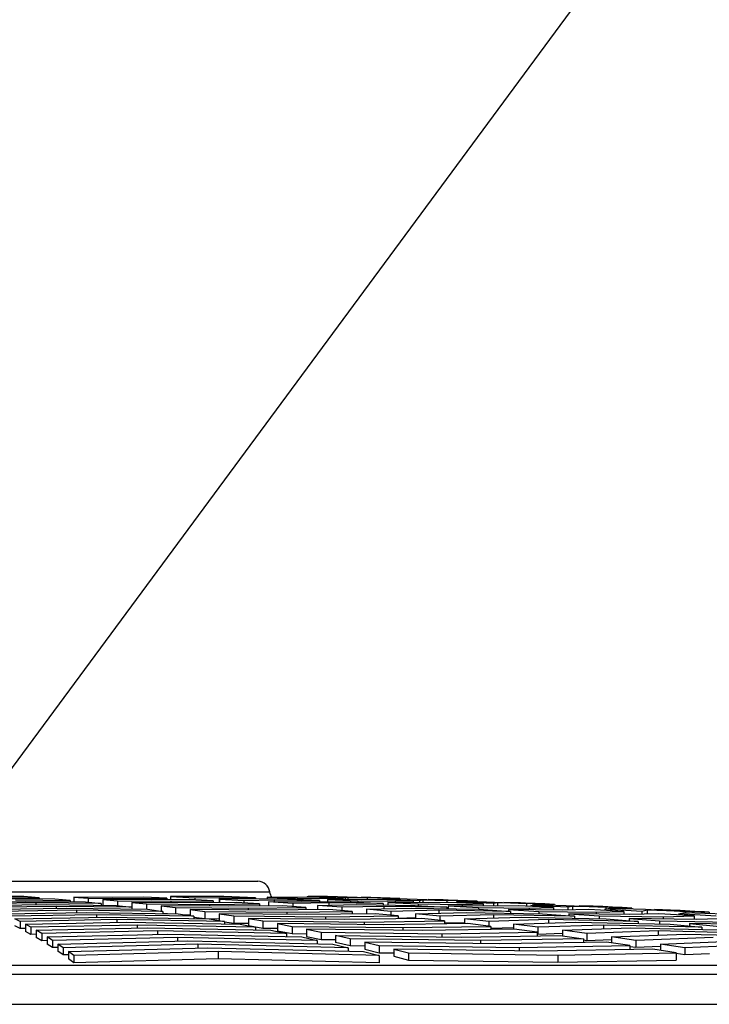
# Model space of a CAD drawing. Units: millimetres. Extents: x -32.96 to -26.38, y -68.21 to -60.01.
# Drawn here: x -28.15 to -28, y -64.11 to -63.9 of the extents above; entities that cross this region are included whole.
import ezdxf
from ezdxf import colors
from ezdxf.entities.mleader import LeaderData, LeaderLine
from ezdxf.math import Vec2, Vec3

# ---------------------------------------------------------------- set-up
doc = ezdxf.new("R2010")
doc.units = ezdxf.units.MM
doc.layers.add('-kontuur', color=7, linetype='Continuous')
doc.styles.add('1-50(2.0)', font='times.ttf', dxfattribs={"height": 0.1})

# ---------------------------------------------------------------- blocks, each defined once
blk = doc.blocks.new('_None')

msp = doc.modelspace()

# ---------------------------------------------------------------- linework, layer by layer
at = {"layer": '-kontuur', "color": 7, "linetype": 'Continuous'}
for p, q in [((-28.26397, -64.08318), (-28.09808, -64.08318)), ((-28.26645, -64.08541), (-28.0956, -64.08541)), ((-28.15833, -64.08753), (-28.14703, -64.08741)), ((-28.14489, -64.08773), (-28.15721, -64.08787)), ((-28.14745, -64.08641), (-28.15557, -64.08636)), ((-28.15343, -64.08659), (-28.14419, -64.08665)), ((-28.14093, -64.08692), (-28.1513, -64.08684)), ((-28.14916, -64.08711), (-28.13768, -64.08721)), ((-28.14419, -64.08665), (-28.14745, -64.08641)), ((-28.14703, -64.08741), (-28.13442, -64.08753)), ((-28.14489, -64.08773), (-28.14489, -64.08811)), ((-28.13116, -64.08787), (-28.14489, -64.08773)), ((-28.14419, -64.08665), (-28.14419, -64.08689)), ((-28.13768, -64.08721), (-28.14093, -64.08692)), ((-28.13768, -64.08721), (-28.13768, -64.0875)), ((-28.13691, -64.08653), (-28.13691, -64.0875)), ((-28.12868, -64.08657), (-28.13691, -64.08653)), ((-28.13691, -64.08653), (-28.13384, -64.08676)), ((-28.13442, -64.08753), (-28.13116, -64.08787)), ((-28.13384, -64.08676), (-28.13384, -64.08759)), ((-28.13384, -64.08676), (-28.1246, -64.08681)), ((-28.13116, -64.08787), (-28.13116, -64.08821)), ((-28.13077, -64.08703), (-28.13077, -64.08822)), ((-28.12052, -64.08708), (-28.13077, -64.08703)), ((-28.13077, -64.08703), (-28.1277, -64.08731)), ((-28.12216, -64.08653), (-28.12868, -64.08657)), ((-28.1277, -64.08731), (-28.1277, -64.08827)), ((-28.1277, -64.08731), (-28.11644, -64.08738)), ((-28.12463, -64.08762), (-28.12463, -64.08904)), ((-28.11236, -64.0877), (-28.12463, -64.08762)), ((-28.12463, -64.08762), (-28.12156, -64.08796)), ((-28.1246, -64.08681), (-28.11728, -64.08676)), ((-28.1246, -64.08681), (-28.1246, -64.08706)), ((-28.11728, -64.08676), (-28.12216, -64.08653)), ((-28.12156, -64.08796), (-28.12156, -64.08908)), ((-28.12156, -64.08796), (-28.10828, -64.08805)), ((-28.1124, -64.08703), (-28.12052, -64.08708)), ((-28.11728, -64.08676), (-28.11728, -64.08706)), ((-28.11203, -64.08636), (-28.11652, -64.08641)), ((-28.11652, -64.08641), (-28.11652, -64.08705)), ((-28.11652, -64.08641), (-28.11135, -64.08665)), ((-28.11644, -64.08738), (-28.10751, -64.08731)), ((-28.11644, -64.08738), (-28.11644, -64.08768)), ((-28.10751, -64.08731), (-28.1124, -64.08703)), ((-28.10263, -64.08762), (-28.11236, -64.0877)), ((-28.10527, -64.08641), (-28.11203, -64.08636)), ((-28.11135, -64.08665), (-28.10624, -64.08659)), ((-28.11135, -64.08665), (-28.11135, -64.08709)), ((-28.10828, -64.08805), (-28.09775, -64.08796)), ((-28.10751, -64.08731), (-28.10751, -64.08766)), ((-28.10624, -64.08659), (-28.10624, -64.08765)), ((-28.10624, -64.08659), (-28.09855, -64.08665)), ((-28.10045, -64.08684), (-28.10618, -64.08692)), ((-28.10618, -64.08692), (-28.10618, -64.08765)), ((-28.10618, -64.08692), (-28.10102, -64.08721)), ((-28.09855, -64.08665), (-28.10527, -64.08641)), ((-28.09775, -64.08796), (-28.10263, -64.08762)), ((-28.10102, -64.08721), (-28.09467, -64.08711)), ((-28.10102, -64.08721), (-28.10102, -64.08773)), ((-28.09183, -64.08692), (-28.10045, -64.08684)), ((-28.09855, -64.08665), (-28.09855, -64.08685)), ((-28.09775, -64.08796), (-28.09775, -64.08836)), ((-28.09609, -64.08653), (-28.09609, -64.08688)), ((-28.09036, -64.08657), (-28.09609, -64.08653)), ((-28.09609, -64.08653), (-28.08973, -64.08676)), ((-28.09585, -64.08753), (-28.08888, -64.08741)), ((-28.09585, -64.08753), (-28.09585, -64.08835)), ((-28.09069, -64.08787), (-28.09585, -64.08753)), ((-28.09467, -64.08711), (-28.09467, -64.08751)), ((-28.09467, -64.08711), (-28.0851, -64.08721)), ((-28.0851, -64.08721), (-28.09183, -64.08692)), ((-28.08309, -64.08773), (-28.09069, -64.08787)), ((-28.09069, -64.08787), (-28.09069, -64.08849)), ((-28.08758, -64.08653), (-28.09036, -64.08657)), ((-28.08973, -64.08676), (-28.08973, -64.08701)), ((-28.08973, -64.08676), (-28.08329, -64.08681)), ((-28.08888, -64.08741), (-28.07838, -64.08753)), ((-28.08766, -64.08641), (-28.08712, -64.08636)), ((-28.08766, -64.08641), (-28.08766, -64.08653)), ((-28.08017, -64.08676), (-28.08758, -64.08653)), ((-28.08697, -64.08636), (-28.08747, -64.08641)), ((-28.08747, -64.08641), (-28.08747, -64.08653)), ((-28.08747, -64.08641), (-28.07965, -64.08665)), ((-28.08338, -64.08641), (-28.08697, -64.08636)), ((-28.0851, -64.08721), (-28.0851, -64.08745)), ((-28.075, -64.08665), (-28.08338, -64.08641)), ((-28.08337, -64.08703), (-28.08337, -64.08747)), ((-28.07622, -64.08708), (-28.08337, -64.08703)), ((-28.08337, -64.08703), (-28.07701, -64.08731)), ((-28.08329, -64.08681), (-28.08017, -64.08676)), ((-28.08329, -64.08681), (-28.08329, -64.08703)), ((-28.08309, -64.08773), (-28.08309, -64.0882)), ((-28.07166, -64.08787), (-28.08309, -64.08773)), ((-28.08017, -64.08676), (-28.08017, -64.08705)), ((-28.07965, -64.08665), (-28.07909, -64.08659)), ((-28.07965, -64.08665), (-28.07965, -64.08706)), ((-28.07909, -64.08659), (-28.07909, -64.08706)), ((-28.07909, -64.08659), (-28.075, -64.08665)), ((-28.07838, -64.08753), (-28.07166, -64.08787)), ((-28.07804, -64.08653), (-28.07804, -64.08657)), ((-28.07804, -64.08653), (-28.07009, -64.08676)), ((-28.07701, -64.08731), (-28.07701, -64.0876)), ((-28.07701, -64.08731), (-28.06916, -64.08738)), ((-28.07276, -64.08703), (-28.07622, -64.08708)), ((-28.075, -64.08665), (-28.075, -64.08706)), ((-28.06536, -64.08731), (-28.07276, -64.08703)), ((-28.0712, -64.08684), (-28.07183, -64.08692)), ((-28.07183, -64.08692), (-28.07183, -64.08706)), ((-28.07183, -64.08692), (-28.06401, -64.08721)), ((-28.07166, -64.08787), (-28.07166, -64.08816)), ((-28.06662, -64.08692), (-28.0712, -64.08684)), ((-28.07065, -64.08762), (-28.07065, -64.08817)), ((-28.06209, -64.0877), (-28.07065, -64.08762)), ((-28.07065, -64.08762), (-28.06429, -64.08796)), ((-28.07009, -64.08676), (-28.07009, -64.08685)), ((-28.07009, -64.08676), (-28.06817, -64.08681)), ((-28.06916, -64.08738), (-28.06536, -64.08731)), ((-28.06916, -64.08738), (-28.06916, -64.08764)), ((-28.06817, -64.08681), (-28.06817, -64.08689)), ((-28.05823, -64.08721), (-28.06662, -64.08692)), ((-28.06536, -64.08731), (-28.06536, -64.08767)), ((-28.06429, -64.08796), (-28.06429, -64.08829)), ((-28.06429, -64.08796), (-28.05503, -64.08805)), ((-28.06401, -64.08721), (-28.06331, -64.08711)), ((-28.06401, -64.08721), (-28.06401, -64.08768)), ((-28.06331, -64.08711), (-28.06331, -64.08769)), ((-28.06331, -64.08711), (-28.05823, -64.08721)), ((-28.06214, -64.08703), (-28.06214, -64.08707)), ((-28.06001, -64.08708), (-28.06214, -64.08703)), ((-28.06214, -64.08703), (-28.05419, -64.08731)), ((-28.05795, -64.08762), (-28.06209, -64.0877)), ((-28.05823, -64.08721), (-28.05823, -64.08763)), ((-28.05054, -64.08796), (-28.05795, -64.08762)), ((-28.05619, -64.08753), (-28.05542, -64.08741)), ((-28.05619, -64.08753), (-28.05619, -64.0877)), ((-28.04837, -64.08787), (-28.05619, -64.08753)), ((-28.05542, -64.08741), (-28.04985, -64.08753)), ((-28.05503, -64.08805), (-28.05054, -64.08796)), ((-28.05419, -64.08731), (-28.05419, -64.08743)), ((-28.05419, -64.08731), (-28.05185, -64.08738)), ((-28.05185, -64.08738), (-28.05185, -64.08748)), ((-28.05054, -64.08796), (-28.05054, -64.0884)), ((-28.04985, -64.08753), (-28.04146, -64.08787)), ((-28.04754, -64.08773), (-28.04837, -64.08787)), ((-28.04837, -64.08787), (-28.04837, -64.08842)), ((-28.04754, -64.08773), (-28.04754, -64.08842)), ((-28.04146, -64.08787), (-28.04754, -64.08773)), ((-28.04624, -64.08762), (-28.04624, -64.08768)), ((-28.04369, -64.0877), (-28.04624, -64.08762)), ((-28.04624, -64.08762), (-28.03829, -64.08796)), ((-28.04146, -64.08787), (-28.04146, -64.08841)), ((-28.03829, -64.08796), (-28.03829, -64.08812)), ((-28.03829, -64.08796), (-28.03553, -64.08805)), ((-28.15608, -64.08825), (-28.14276, -64.08808)), ((-28.14062, -64.08846), (-28.15495, -64.08865)), ((-28.15382, -64.08908), (-28.13849, -64.08886)), ((-28.13635, -64.08929), (-28.15269, -64.08954)), ((-28.15157, -64.09002), (-28.13422, -64.08974)), ((-28.14276, -64.08808), (-28.1279, -64.08825)), ((-28.14062, -64.08846), (-28.14062, -64.08889)), ((-28.12465, -64.08865), (-28.14062, -64.08846)), ((-28.13849, -64.08886), (-28.12139, -64.08908)), ((-28.13635, -64.08929), (-28.13635, -64.08978)), ((-28.11813, -64.08954), (-28.13635, -64.08929)), ((-28.13422, -64.08974), (-28.11487, -64.09002)), ((-28.1279, -64.08825), (-28.12465, -64.08865)), ((-28.12465, -64.08865), (-28.12465, -64.08904)), ((-28.12139, -64.08908), (-28.11813, -64.08954)), ((-28.1185, -64.08832), (-28.1185, -64.08949)), ((-28.1042, -64.08842), (-28.1185, -64.08832)), ((-28.1185, -64.08832), (-28.11543, -64.0887)), ((-28.11813, -64.08954), (-28.11813, -64.08998)), ((-28.11813, -64.08987), (-28.11715, -64.08999)), ((-28.11543, -64.0887), (-28.11543, -64.09001)), ((-28.11543, -64.0887), (-28.10012, -64.08882)), ((-28.11487, -64.09002), (-28.11161, -64.09054)), ((-28.11236, -64.08911), (-28.11236, -64.09042)), ((-28.09604, -64.08925), (-28.11236, -64.08911)), ((-28.11236, -64.08911), (-28.10929, -64.08955)), ((-28.10929, -64.08955), (-28.10929, -64.09105)), ((-28.10929, -64.08955), (-28.09196, -64.0897)), ((-28.10828, -64.08805), (-28.10828, -64.08839)), ((-28.10622, -64.09001), (-28.10622, -64.09145)), ((-28.08788, -64.09018), (-28.10622, -64.09001)), ((-28.10622, -64.09001), (-28.10315, -64.09049)), ((-28.09287, -64.08832), (-28.1042, -64.08842)), ((-28.10012, -64.08882), (-28.08799, -64.0887)), ((-28.10012, -64.08882), (-28.10012, -64.08922)), ((-28.08311, -64.08911), (-28.09604, -64.08925)), ((-28.08799, -64.0887), (-28.09287, -64.08832)), ((-28.09196, -64.0897), (-28.07823, -64.08955)), ((-28.09196, -64.0897), (-28.09196, -64.09014)), ((-28.08799, -64.0887), (-28.08799, -64.08917)), ((-28.07335, -64.09001), (-28.08788, -64.09018)), ((-28.08552, -64.08825), (-28.07731, -64.08808)), ((-28.08552, -64.08825), (-28.08552, -64.08914)), ((-28.08036, -64.08865), (-28.08552, -64.08825)), ((-28.07823, -64.08955), (-28.08311, -64.08911)), ((-28.07152, -64.08846), (-28.08036, -64.08865)), ((-28.08036, -64.08865), (-28.08036, -64.08936)), ((-28.07823, -64.08955), (-28.07823, -64.09007)), ((-28.07731, -64.08808), (-28.06494, -64.08825)), ((-28.07519, -64.08908), (-28.06573, -64.08886)), ((-28.07519, -64.08908), (-28.07519, -64.09003)), ((-28.07002, -64.08954), (-28.07519, -64.08908)), ((-28.06847, -64.09049), (-28.07335, -64.09001)), ((-28.07152, -64.08846), (-28.07152, -64.089)), ((-28.05822, -64.08865), (-28.07152, -64.08846)), ((-28.05995, -64.08929), (-28.07002, -64.08954)), ((-28.07002, -64.08954), (-28.07002, -64.09034)), ((-28.06573, -64.08886), (-28.0515, -64.08908)), ((-28.06494, -64.08825), (-28.05822, -64.08865)), ((-28.06486, -64.09002), (-28.05416, -64.08974)), ((-28.06486, -64.09002), (-28.06486, -64.09102)), ((-28.05969, -64.09054), (-28.06486, -64.09002)), ((-28.05995, -64.08929), (-28.05995, -64.08989)), ((-28.04478, -64.08954), (-28.05995, -64.08929)), ((-28.05822, -64.08865), (-28.05822, -64.08898)), ((-28.05793, -64.08832), (-28.05793, -64.08898)), ((-28.04796, -64.08842), (-28.05793, -64.08832)), ((-28.05793, -64.08832), (-28.05157, -64.0887)), ((-28.05503, -64.08805), (-28.05503, -64.08835)), ((-28.05416, -64.08974), (-28.03805, -64.09002)), ((-28.05157, -64.0887), (-28.05157, -64.08908)), ((-28.05157, -64.0887), (-28.04089, -64.08882)), ((-28.0515, -64.08908), (-28.04478, -64.08954)), ((-28.04313, -64.08832), (-28.04796, -64.08842)), ((-28.0452, -64.08911), (-28.0452, -64.08951)), ((-28.03383, -64.08925), (-28.0452, -64.08911)), ((-28.0452, -64.08911), (-28.03884, -64.08955)), ((-28.04478, -64.08954), (-28.04478, -64.08991)), ((-28.03572, -64.0887), (-28.04313, -64.08832)), ((-28.04089, -64.08882), (-28.03572, -64.0887)), ((-28.04089, -64.08882), (-28.04089, -64.08917)), ((-28.04055, -64.08825), (-28.03965, -64.08808)), ((-28.04055, -64.08825), (-28.04055, -64.08845)), ((-28.03273, -64.08865), (-28.04055, -64.08825)), ((-28.03965, -64.08808), (-28.03308, -64.08825)), ((-28.03884, -64.08955), (-28.03884, -64.09001)), ((-28.03884, -64.08955), (-28.02676, -64.0897)), ((-28.03805, -64.09002), (-28.03133, -64.09054)), ((-28.03572, -64.0887), (-28.03572, -64.08923)), ((-28.03553, -64.08805), (-28.03553, -64.08819)), ((-28.02832, -64.08911), (-28.03383, -64.08925)), ((-28.03308, -64.08825), (-28.0247, -64.08865)), ((-28.03176, -64.08846), (-28.03273, -64.08865)), ((-28.03273, -64.08865), (-28.03273, -64.08922)), ((-28.03248, -64.09001), (-28.03248, -64.09045)), ((-28.01969, -64.09018), (-28.03248, -64.09001)), ((-28.03248, -64.09001), (-28.02612, -64.09049)), ((-28.03176, -64.08846), (-28.03176, -64.0892)), ((-28.0247, -64.08865), (-28.03176, -64.08846)), ((-28.03034, -64.08832), (-28.03034, -64.08838)), ((-28.02737, -64.08842), (-28.03034, -64.08832)), ((-28.03034, -64.08832), (-28.02239, -64.0887)), ((-28.02091, -64.08955), (-28.02832, -64.08911)), ((-28.02676, -64.0897), (-28.02091, -64.08955)), ((-28.02676, -64.0897), (-28.02676, -64.09008)), ((-28.02492, -64.08908), (-28.02387, -64.08886)), ((-28.02492, -64.08908), (-28.02492, -64.08931)), ((-28.0171, -64.08954), (-28.02492, -64.08908)), ((-28.0247, -64.08865), (-28.0247, -64.08903)), ((-28.02387, -64.08886), (-28.01631, -64.08908)), ((-28.02239, -64.0887), (-28.02239, -64.08891)), ((-28.02239, -64.0887), (-28.01921, -64.08882)), ((-28.02091, -64.08955), (-28.02091, -64.09016)), ((-28.0135, -64.09001), (-28.01969, -64.09018)), ((-28.01921, -64.08882), (-28.01921, -64.089)), ((-28.01599, -64.08929), (-28.0171, -64.08954)), ((-28.0171, -64.08954), (-28.0171, -64.09011)), ((-28.01631, -64.08908), (-28.00793, -64.08954)), ((-28.01599, -64.08929), (-28.01599, -64.09008)), ((-28.00793, -64.08954), (-28.01599, -64.08929)), ((-28.01444, -64.08911), (-28.01444, -64.08918)), ((-28.01105, -64.08925), (-28.01444, -64.08911)), ((-28.01444, -64.08911), (-28.00649, -64.08955)), ((-28.00609, -64.09049), (-28.0135, -64.09001)), ((-28.00928, -64.09002), (-28.0081, -64.08974)), ((-28.00928, -64.09002), (-28.00928, -64.09029)), ((-28.00146, -64.09054), (-28.00928, -64.09002)), ((-28.0081, -64.08974), (-27.99954, -64.09002)), ((-28.00793, -64.08954), (-28.00793, -64.08975)), ((-28.00649, -64.08955), (-28.00649, -64.0898)), ((-28.00649, -64.08955), (-28.0029, -64.0897)), ((-28.0029, -64.0897), (-28.0029, -64.08991)), ((-28.13208, -64.09022), (-28.15044, -64.09054)), ((-28.14931, -64.09108), (-28.12995, -64.09073)), ((-28.14818, -64.09164), (-28.14931, -64.09108)), ((-28.12781, -64.09126), (-28.14818, -64.09164)), ((-28.14818, -64.09164), (-28.14818, -64.09315)), ((-28.14705, -64.09224), (-28.12568, -64.09182)), ((-28.13208, -64.09022), (-28.13208, -64.09077)), ((-28.11161, -64.09054), (-28.13208, -64.09022)), ((-28.12995, -64.09073), (-28.10836, -64.09108)), ((-28.12781, -64.09126), (-28.12781, -64.09186)), ((-28.1051, -64.09164), (-28.12781, -64.09126)), ((-28.12568, -64.09182), (-28.10184, -64.09224)), ((-28.11362, -64.09022), (-28.11236, -64.09023)), ((-28.11161, -64.09054), (-28.11161, -64.09102)), ((-28.11161, -64.09072), (-28.10929, -64.09105)), ((-28.10929, -64.09105), (-28.10622, -64.09108)), ((-28.10836, -64.09108), (-28.1051, -64.09164)), ((-28.1051, -64.09164), (-28.1051, -64.09218)), ((-28.1051, -64.09169), (-28.10315, -64.092)), ((-28.10315, -64.09049), (-28.10315, -64.092)), ((-28.10315, -64.09049), (-28.0838, -64.09068)), ((-28.10315, -64.092), (-28.10009, -64.09203)), ((-28.10009, -64.091), (-28.10009, -64.09251)), ((-28.07972, -64.09121), (-28.10009, -64.091)), ((-28.10009, -64.091), (-28.09702, -64.09154)), ((-28.09702, -64.09154), (-28.09702, -64.09304)), ((-28.09702, -64.09154), (-28.07564, -64.09176)), ((-28.09395, -64.0921), (-28.09395, -64.0936)), ((-28.07156, -64.09234), (-28.09395, -64.0921)), ((-28.09395, -64.0921), (-28.09088, -64.09268)), ((-28.0838, -64.09068), (-28.06847, -64.09049)), ((-28.0838, -64.09068), (-28.0838, -64.09117)), ((-28.06358, -64.091), (-28.07972, -64.09121)), ((-28.07564, -64.09176), (-28.0587, -64.09154)), ((-28.07564, -64.09176), (-28.07564, -64.0923)), ((-28.05382, -64.0921), (-28.07156, -64.09234)), ((-28.06847, -64.09049), (-28.06847, -64.09107)), ((-28.06486, -64.09091), (-28.06847, -64.091)), ((-28.0587, -64.09154), (-28.06358, -64.091)), ((-28.04837, -64.09022), (-28.05969, -64.09054)), ((-28.05969, -64.09054), (-28.05969, -64.09143)), ((-28.0587, -64.09154), (-28.0587, -64.09217)), ((-28.05453, -64.0919), (-28.0587, -64.09201)), ((-28.05453, -64.09108), (-28.04259, -64.09073)), ((-28.05453, -64.09108), (-28.05453, -64.09211)), ((-28.04936, -64.09164), (-28.05453, -64.09108)), ((-28.04894, -64.09268), (-28.05382, -64.0921)), ((-28.0368, -64.09126), (-28.04936, -64.09164)), ((-28.04936, -64.09164), (-28.04936, -64.09263)), ((-28.04837, -64.09022), (-28.04837, -64.0909)), ((-28.03133, -64.09054), (-28.04837, -64.09022)), ((-28.0442, -64.09224), (-28.03102, -64.09182)), ((-28.04259, -64.09073), (-28.02461, -64.09108)), ((-28.0368, -64.09126), (-28.0368, -64.092)), ((-28.01789, -64.09164), (-28.0368, -64.09126)), ((-28.03133, -64.09054), (-28.03133, -64.09095)), ((-28.03102, -64.09182), (-28.01117, -64.09224)), ((-28.02612, -64.09049), (-28.02612, -64.09105)), ((-28.02612, -64.09049), (-28.01263, -64.09068)), ((-28.02461, -64.09108), (-28.01789, -64.09164)), ((-28.01976, -64.091), (-28.01976, -64.09149)), ((-28.00556, -64.09121), (-28.01976, -64.091)), ((-28.01976, -64.091), (-28.0134, -64.09154)), ((-28.01789, -64.09164), (-28.01789, -64.0921)), ((-28.0134, -64.09154), (-28.0134, -64.09219)), ((-28.0134, -64.09154), (-27.9985, -64.09176)), ((-28.01263, -64.09068), (-28.00609, -64.09049)), ((-28.01263, -64.09068), (-28.01263, -64.09111)), ((-28.00704, -64.0921), (-28.00704, -64.09262)), ((-27.99143, -64.09234), (-28.00704, -64.0921)), ((-28.00704, -64.0921), (-28.00068, -64.09268)), ((-28.00609, -64.09049), (-28.00609, -64.0912)), ((-27.99869, -64.091), (-28.00556, -64.09121)), ((-28.14818, -64.09315), (-28.14931, -64.09258)), ((-28.14705, -64.09313), (-28.14818, -64.09315)), ((-28.14705, -64.09224), (-28.14705, -64.09374)), ((-28.14593, -64.09286), (-28.14705, -64.09224)), ((-28.14593, -64.09437), (-28.14705, -64.09374)), ((-28.12354, -64.0924), (-28.14593, -64.09286)), ((-28.14593, -64.09286), (-28.14593, -64.09437)), ((-28.1448, -64.09351), (-28.12141, -64.09301)), ((-28.1448, -64.09351), (-28.1448, -64.09502)), ((-28.14367, -64.09419), (-28.1448, -64.09351)), ((-28.11927, -64.09364), (-28.14367, -64.09419)), ((-28.14367, -64.09419), (-28.14367, -64.0957)), ((-28.12354, -64.0924), (-28.12354, -64.09305)), ((-28.09858, -64.09286), (-28.12354, -64.0924)), ((-28.12141, -64.09301), (-28.09532, -64.09351)), ((-28.11927, -64.09364), (-28.11927, -64.09435)), ((-28.09207, -64.09419), (-28.11927, -64.09364)), ((-28.10184, -64.09224), (-28.09858, -64.09286)), ((-28.10009, -64.09251), (-28.09702, -64.09304)), ((-28.09858, -64.09286), (-28.09858, -64.09345)), ((-28.09702, -64.09304), (-28.09395, -64.09307)), ((-28.09532, -64.09351), (-28.09207, -64.09419)), ((-28.09395, -64.0936), (-28.09088, -64.09419)), ((-28.09207, -64.09419), (-28.09207, -64.09483)), ((-28.09088, -64.09268), (-28.09088, -64.09419)), ((-28.09088, -64.09268), (-28.06748, -64.09295)), ((-28.09088, -64.09419), (-28.08781, -64.09422)), ((-28.08781, -64.09329), (-28.08781, -64.0948)), ((-28.0634, -64.09358), (-28.08781, -64.09329)), ((-28.08781, -64.09329), (-28.08474, -64.09393)), ((-28.08474, -64.09393), (-28.08474, -64.09543)), ((-28.08474, -64.09393), (-28.05932, -64.09424)), ((-28.06748, -64.09295), (-28.04894, -64.09268)), ((-28.06748, -64.09295), (-28.06748, -64.09353)), ((-28.04406, -64.09329), (-28.0634, -64.09358)), ((-28.05932, -64.09424), (-28.03918, -64.09393)), ((-28.04894, -64.09268), (-28.04894, -64.09336)), ((-28.0442, -64.09299), (-28.04894, -64.09313)), ((-28.0442, -64.09224), (-28.0442, -64.09329)), ((-28.03903, -64.09286), (-28.0442, -64.09224)), ((-28.03918, -64.09393), (-28.04406, -64.09329)), ((-28.03918, -64.09393), (-28.03918, -64.09466)), ((-28.02523, -64.0924), (-28.03903, -64.09286)), ((-28.03903, -64.09286), (-28.03903, -64.09437)), ((-28.03386, -64.09419), (-28.03903, -64.09437)), ((-28.03386, -64.09351), (-28.01944, -64.09301)), ((-28.03386, -64.09351), (-28.03386, -64.09465)), ((-28.0287, -64.09419), (-28.03386, -64.09351)), ((-28.01366, -64.09364), (-28.0287, -64.09419)), ((-28.0287, -64.09419), (-28.0287, -64.0957)), ((-28.02523, -64.0924), (-28.02523, -64.09321)), ((-28.00445, -64.09286), (-28.02523, -64.0924)), ((-28.01944, -64.09301), (-27.99773, -64.09351)), ((-28.01366, -64.09364), (-28.01366, -64.09452)), ((-27.991, -64.09419), (-28.01366, -64.09364)), ((-28.01117, -64.09224), (-28.00445, -64.09286)), ((-28.00445, -64.09286), (-28.00445, -64.09336)), ((-28.1448, -64.09434), (-28.14593, -64.09437)), ((-28.14367, -64.0957), (-28.1448, -64.09502)), ((-28.14254, -64.09567), (-28.14367, -64.0957)), ((-28.14254, -64.0949), (-28.11714, -64.0943)), ((-28.14254, -64.0949), (-28.14254, -64.0964)), ((-28.14142, -64.09563), (-28.14254, -64.0949)), ((-28.115, -64.09499), (-28.14142, -64.09563)), ((-28.14142, -64.09563), (-28.14142, -64.09714)), ((-28.14029, -64.0964), (-28.11287, -64.0957)), ((-28.11714, -64.0943), (-28.08881, -64.0949)), ((-28.115, -64.09499), (-28.115, -64.09575)), ((-28.08555, -64.09563), (-28.115, -64.09499)), ((-28.11287, -64.0957), (-28.08229, -64.0964)), ((-28.08881, -64.0949), (-28.08555, -64.09563)), ((-28.08781, -64.0948), (-28.08474, -64.09543)), ((-28.08555, -64.09563), (-28.08555, -64.09632)), ((-28.08474, -64.09543), (-28.08168, -64.09547)), ((-28.08168, -64.09459), (-28.08168, -64.09609)), ((-28.07861, -64.09527), (-28.08168, -64.09459)), ((-28.08168, -64.09459), (-28.05524, -64.09492)), ((-28.07861, -64.09678), (-28.08168, -64.09609)), ((-28.07861, -64.09527), (-28.07861, -64.09678)), ((-28.05116, -64.09563), (-28.07861, -64.09527)), ((-28.07554, -64.09598), (-28.07554, -64.09749)), ((-28.04708, -64.09637), (-28.07554, -64.09598)), ((-28.07554, -64.09598), (-28.07247, -64.09671)), ((-28.05932, -64.09424), (-28.05932, -64.09487)), ((-28.05524, -64.09492), (-28.0343, -64.09459)), ((-28.02942, -64.09527), (-28.05116, -64.09563)), ((-28.05116, -64.09563), (-28.05116, -64.09631)), ((-28.02454, -64.09598), (-28.04708, -64.09637)), ((-28.03903, -64.09437), (-28.03918, -64.09435)), ((-28.0343, -64.09459), (-28.02942, -64.09527)), ((-28.02942, -64.09527), (-28.02942, -64.09606)), ((-28.0287, -64.0957), (-28.02942, -64.0956)), ((-28.02353, -64.09551), (-28.0287, -64.0957)), ((-28.01965, -64.09671), (-28.02454, -64.09598)), ((-28.02353, -64.0949), (-28.00787, -64.0943)), ((-28.02353, -64.0949), (-28.02353, -64.09613)), ((-28.01837, -64.09563), (-28.02353, -64.0949)), ((-28.00208, -64.09499), (-28.01837, -64.09563)), ((-28.01837, -64.09563), (-28.01837, -64.09714)), ((-28.0132, -64.0964), (-27.9963, -64.0957)), ((-28.00787, -64.0943), (-27.98428, -64.0949)), ((-28.14142, -64.09714), (-28.14254, -64.0964)), ((-28.14029, -64.09711), (-28.14142, -64.09714)), ((-28.14029, -64.0964), (-28.14029, -64.0979)), ((-28.13916, -64.09719), (-28.14029, -64.0964)), ((-28.13916, -64.09869), (-28.14029, -64.0979)), ((-28.11073, -64.09644), (-28.13916, -64.09719)), ((-28.13916, -64.09719), (-28.13916, -64.09869)), ((-28.13803, -64.098), (-28.1086, -64.0972)), ((-28.13803, -64.098), (-28.13803, -64.09951)), ((-28.1369, -64.09885), (-28.13803, -64.098)), ((-28.10646, -64.09799), (-28.1369, -64.09885)), ((-28.11073, -64.09644), (-28.11073, -64.09726)), ((-28.07904, -64.09719), (-28.11073, -64.09644)), ((-28.1086, -64.0972), (-28.07578, -64.098)), ((-28.10646, -64.09799), (-28.10646, -64.0995)), ((-28.07252, -64.09885), (-28.10646, -64.09799)), ((-28.08229, -64.0964), (-28.07904, -64.09719)), ((-28.07904, -64.09719), (-28.07904, -64.09792)), ((-28.07554, -64.09682), (-28.07861, -64.09678)), ((-28.07578, -64.098), (-28.07252, -64.09885)), ((-28.07554, -64.09749), (-28.07247, -64.09822)), ((-28.07247, -64.09671), (-28.07247, -64.09822)), ((-28.07247, -64.09671), (-28.043, -64.09713)), ((-28.07247, -64.09822), (-28.0694, -64.09826)), ((-28.0694, -64.09747), (-28.0694, -64.09898)), ((-28.03892, -64.09791), (-28.0694, -64.09747)), ((-28.0694, -64.09747), (-28.06633, -64.09826)), ((-28.06633, -64.09826), (-28.06633, -64.09977)), ((-28.06633, -64.09826), (-28.03484, -64.09873)), ((-28.043, -64.09713), (-28.01965, -64.09671)), ((-28.043, -64.09713), (-28.043, -64.09786)), ((-28.01477, -64.09747), (-28.03892, -64.09791)), ((-28.03484, -64.09873), (-28.00989, -64.09826)), ((-28.01965, -64.09671), (-28.01965, -64.09756)), ((-28.01837, -64.09714), (-28.01965, -64.09696)), ((-28.0132, -64.09693), (-28.01837, -64.09714)), ((-28.00989, -64.09826), (-28.01477, -64.09747)), ((-28.0132, -64.0964), (-28.0132, -64.09773)), ((-28.00804, -64.09719), (-28.0132, -64.0964)), ((-28.00989, -64.09826), (-28.00989, -64.09977)), ((-27.99051, -64.09644), (-28.00804, -64.09719)), ((-28.00804, -64.09719), (-28.00804, -64.09869)), ((-28.13803, -64.09866), (-28.13916, -64.09869)), ((-28.1369, -64.10036), (-28.13803, -64.09951)), ((-28.1369, -64.09885), (-28.1369, -64.10036)), ((-28.10646, -64.0995), (-28.1369, -64.10036)), ((-28.07252, -64.10036), (-28.10646, -64.0995)), ((-28.07252, -64.09885), (-28.07252, -64.10036)), ((-28.0694, -64.09898), (-28.06633, -64.09977)), ((-28.06633, -64.09977), (-28.03484, -64.10024)), ((-28.03484, -64.09873), (-28.03484, -64.10024)), ((-28.03484, -64.10024), (-28.00989, -64.09977)), ((-28.00804, -64.09869), (-28.00989, -64.09841)), ((-28.00287, -64.09847), (-28.00804, -64.09869)), ((-28.47935, -64.10085), (-27.8827, -64.10085)), ((-28.48114, -64.10276), (-27.88091, -64.10276)), ((-28.48138, -64.1091), (-27.88067, -64.1091))]:
    msp.add_line(p, q, dxfattribs=at)
for centre, radius, start, end in [((-28.09808, -64.08568), 0.0025, 6.1741, 90), ((-28.09311, -64.08514), 0.0025, 186.1741, 214.5967), ((-28.15044, -66.68402), 2.59851, 88.18577, 88.36577), ((-28.15044, -66.68402), 2.59851, 87.82569, 88.00574), ((-28.15044, -66.68402), 2.59851, 87.46553, 87.64562), ((-28.15044, -66.68402), 2.59851, 87.10528, 87.28542), ((-28.15044, -66.68402), 2.59851, 86.74495, 86.92513)]:
    msp.add_arc(centre, radius, start, end, dxfattribs=at)

# ---------------------------------------------------------------- leaders
at = {"layer": '-kontuur', "ltscale": 4}
ml = msp.add_multileader_mtext('Standard', dxfattribs=at)
ml.set_content('Liigmuda tagastus\\PDe 50', color=256, style='1-50(2.0)')
ml.set_leader_properties(color=256, linetype='ByLayer', lineweight=-1)
ml.set_arrow_properties(name='NONE')
ml.build(insert=Vec2(0, 0))
ml.multileader.update_dxf_attribs({"text_left_attachment_type": 6, "text_right_attachment_type": 6, "dogleg_length": 0.025, "arrow_head_size": 0.0001})
ctx = ml.context
ctx.base_point, ctx.char_height, ctx.arrow_head_size, ctx.landing_gap_size, ctx.plane_origin = Vec3(-29.25212, -63.82269), 0.1, 0.0001, 0, Vec3(-30.19918, -64.23485)
ctx.left_attachment, ctx.right_attachment = 6, 6
notes = []
notes.append((ctx, [(1, (1, 1, 0), (-29.27712, -63.82269), (1, 0), 0.025, [(0, [(-29.60341, -64.80598)], 0, [])])]))
ctx.mtext.insert, ctx.mtext.flow_direction = Vec3(-29.25212, -63.70269), 5
ml = msp.add_multileader_mtext('Standard', dxfattribs=at)
ml.set_content('Hoolduskaev\\P%%C600', color=256, style='1-50(2.0)')
ml.set_leader_properties(color=256, linetype='ByLayer', lineweight=-1)
ml.set_arrow_properties(name='NONE')
ml.build(insert=Vec2(0, 0))
ml.multileader.update_dxf_attribs({"text_left_attachment_type": 6, "text_right_attachment_type": 6, "dogleg_length": 0.025, "arrow_head_size": 0.0001})
ctx = ml.context
ctx.base_point, ctx.char_height, ctx.arrow_head_size, ctx.landing_gap_size, ctx.plane_origin = Vec3(-27.95018, -63.82269), 0.1, 0.0001, 0, Vec3(-28.96413, -64.23485)
ctx.left_attachment, ctx.right_attachment = 6, 6
notes.append((ctx, [(1, (1, 1, 0), (-27.97518, -63.82269), (1, 0), 0.025, [(0, [(-28.17042, -64.08703)], 0, [])])]))
ctx.mtext.insert, ctx.mtext.flow_direction = Vec3(-27.95018, -63.70269), 5
for ctx, leaders in notes:
    for number, flags, end, landing, length, lines in leaders:
        leader = LeaderData()
        leader.index, (leader.has_last_leader_line, leader.has_dogleg_vector, leader.attachment_direction) = number, flags
        leader.last_leader_point, leader.dogleg_vector, leader.dogleg_length = Vec3(end), Vec3(landing), length
        for number, points, colour, breaks in lines:
            line = LeaderLine()
            line.index, line.vertices, line.color, line.breaks = number, Vec3.list(points), colors.encode_raw_color(colour), breaks
            leader.lines.append(line)
        ctx.leaders.append(leader)

doc.saveas('drawing.dxf')
